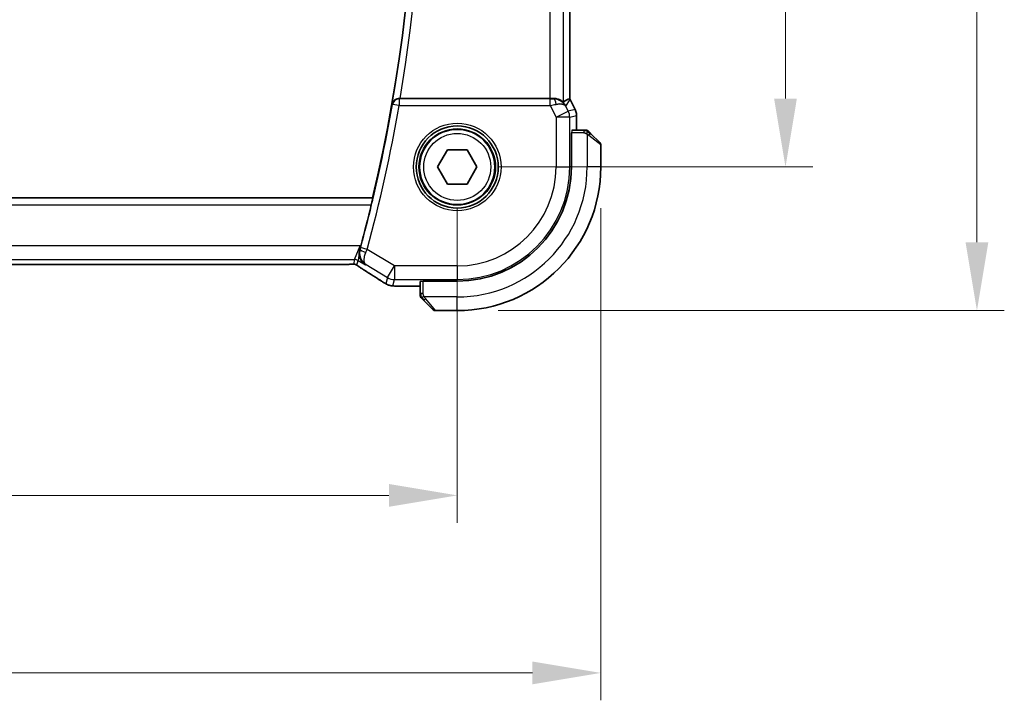
# Model space of a CAD drawing. Units: millimetres. Extents: x 29 to 3392, y 16 to 578.
# Drawn here: x 1193 to 1265, y 199 to 249 of the extents above; entities that cross this region are included whole.
import ezdxf

# ---------------------------------------------------------------- set-up
doc = ezdxf.new("R2010")
doc.units = ezdxf.units.MM
doc.header["$LTSCALE"] = 2
doc.layers.get('Defpoints').update_dxf_attribs({"lineweight": 25})
for name, color, linetype, lineweight in [('Dimension (ISO)', 7, 'Continuous', 18), ('Visible (ISO)', 7, 'Continuous', 35), ('Visible Narrow (ISO)', 7, 'Continuous', 25)]:
    doc.layers.add(name, color=color, linetype=linetype, lineweight=lineweight)
doc.styles.add('Note Text (TK)', font='MS PGothic.ttf')
doc.dimstyles.new('Default - Method 1b (TK)', dxfattribs={"dimscale": 2, "dimtxt": 2.5, "dimasz": 2.5, "dimexe": 1, "dimexo": 1.5, "dimgap": 1, "dimtad": 1, "dimtoh": 1, "dimrnd": 1e-08, "dimdsep": 46, "dimtxsty": 'Note Text (TK)', "dimcen": 0.09, "dimdle": 5, "dimclrd": 100, "dimclre": 100, "dimclrt": 7, "dimadec": 1, "dimazin": 1, "dimtfac": 1, "dimtmove": 0, "dimatfit": 3, "dimfxl": 1, "dimtolj": 1, "dimlwd": -1, "dimlwe": -1, "dimarcsym": 0})

# ---------------------------------------------------------------- blocks, each defined once
blk = doc.blocks.new('*D66')
at = {"layer": 'Defpoints', "color": 0}
for p in [(1129.558, 238.099), (1224.558, 238.099), (1129.558, 214.099)]:
    blk.add_point(p, dxfattribs=at)
at = {"layer": 'Dimension (ISO)', "color": 100}
for p, q in [((1129.558, 235.099), (1129.558, 212.099)), ((1224.558, 235.099), (1224.558, 212.099)), ((1219.558, 214.099), (1134.558, 214.099))]:
    blk.add_line(p, q, dxfattribs=at)
for points in [[(1134.558, 214.932), (1134.558, 213.266), (1129.558, 214.099)], [(1219.558, 214.932), (1219.558, 213.266), (1224.558, 214.099)]]:
    blk.add_solid(points, dxfattribs=at)
at = {"layer": 'Dimension (ISO)', "color": 7, "insert": (1173.805, 218.599), "char_height": 5, "attachment_point": 4, "style": 'Note Text (TK)'}
blk.add_mtext('\\A1;95', dxfattribs=at)
blk = doc.blocks.new('*D67')
at = {"layer": 'Defpoints', "color": 0}
for p in [(1119.058, 238.099), (1235.058, 238.099), (1119.058, 201.124)]:
    blk.add_point(p, dxfattribs=at)
at = {"layer": 'Dimension (ISO)', "color": 100}
for p, q in [((1119.058, 235.099), (1119.058, 199.124)), ((1235.058, 235.099), (1235.058, 199.124)), ((1230.058, 201.124), (1124.058, 201.124))]:
    blk.add_line(p, q, dxfattribs=at)
for points in [[(1124.058, 201.957), (1124.058, 200.291), (1119.058, 201.124)], [(1230.058, 201.957), (1230.058, 200.291), (1235.058, 201.124)]]:
    blk.add_solid(points, dxfattribs=at)
at = {"layer": 'Dimension (ISO)', "color": 7, "insert": (1172.185, 205.624), "char_height": 5, "attachment_point": 4, "style": 'Note Text (TK)'}
blk.add_mtext('\\A1;116', dxfattribs=at)
blk = doc.blocks.new('*D68')
at = {"layer": 'Defpoints', "color": 0}
for p in [(1224.558, 288.099), (1224.558, 238.099), (1248.558, 238.099)]:
    blk.add_point(p, dxfattribs=at)
at = {"layer": 'Dimension (ISO)', "color": 100}
for p, q in [((1227.558, 288.099), (1250.558, 288.099)), ((1248.558, 283.099), (1248.558, 243.099)), ((1227.558, 238.099), (1250.558, 238.099))]:
    blk.add_line(p, q, dxfattribs=at)
for points in [[(1247.724, 283.099), (1249.391, 283.099), (1248.558, 288.099)], [(1247.724, 243.099), (1249.391, 243.099), (1248.558, 238.099)]]:
    blk.add_solid(points, dxfattribs=at)
at = {"layer": 'Dimension (ISO)', "color": 7, "insert": (1244.058, 259.775), "char_height": 5, "attachment_point": 4, "rotation": 90, "style": 'Note Text (TK)'}
blk.add_mtext('\\A1;50', dxfattribs=at)
blk = doc.blocks.new('*D69')
at = {"layer": 'Defpoints', "color": 0}
for p in [(1224.558, 298.599), (1262.558, 298.599), (1224.558, 227.599)]:
    blk.add_point(p, dxfattribs=at)
at = {"layer": 'Dimension (ISO)', "color": 100}
for p, q in [((1227.558, 298.599), (1264.558, 298.599)), ((1262.558, 232.599), (1262.558, 293.599)), ((1227.558, 227.599), (1264.558, 227.599))]:
    blk.add_line(p, q, dxfattribs=at)
for points in [[(1261.724, 293.599), (1263.391, 293.599), (1262.558, 298.599)], [(1261.724, 232.599), (1263.391, 232.599), (1262.558, 227.599)]]:
    blk.add_solid(points, dxfattribs=at)
at = {"layer": 'Dimension (ISO)', "color": 7, "insert": (1258.058, 260.386), "char_height": 5, "attachment_point": 4, "rotation": 90, "style": 'Note Text (TK)'}
blk.add_mtext('\\A1;71', dxfattribs=at)

msp = doc.modelspace()

# ---------------------------------------------------------------- linework, layer by layer
at = {"layer": 'Visible (ISO)'}
for p, q in [((1232.7791, 243.0889), (1232.7791, 283.1091)), ((1231.318, 243.099), (1220.3729, 243.099)), ((1232.8044, 243.0416), (1232.8044, 243.0416)), ((1232.8044, 243.0416), (1233.1735, 242.3034)), ((1233.1735, 242.3034), (1233.1735, 242.3034)), ((1233.2791, 241.8562), (1233.2791, 241.8562)), ((1233.2791, 241.8562), (1233.2791, 240.799)), ((1232.9059, 240.599), (1232.9234, 240.599)), ((1232.9059, 238.099), (1232.9059, 240.599)), ((1233.8031, 240.799), (1232.9304, 240.799)), ((1234.3052, 240.5513), (1234.9989, 239.8575)), ((1223.1141, 238.099), (1223.8358, 239.349)), ((1223.8358, 239.349), (1225.2792, 239.349)), ((1225.2792, 239.349), (1226.0009, 238.099)), ((1235.0575, 238.099), (1235.0575, 239.7161)), ((1223.8358, 236.849), (1223.1141, 238.099)), ((1226.0009, 238.099), (1225.2792, 236.849)), ((1225.2792, 236.849), (1223.8358, 236.849)), ((1218.3627, 235.849), (1135.7882, 235.849)), ((1218.377, 235.8309), (1218.3627, 235.849)), ((1217.4701, 232.3385), (1217.4268, 232.0458)), ((1137.7345, 230.9822), (1216.3806, 230.9822)), ((1221.8575, 229.7261), (1221.8575, 228.8533)), ((1222.0575, 229.7331), (1222.0575, 229.7506)), ((1222.0575, 229.7506), (1224.5575, 229.7506)), ((1221.8575, 229.3774), (1220.9598, 229.3774)), ((1222.7989, 227.6575), (1222.1052, 228.3513)), ((1222.9404, 227.599), (1224.5575, 227.599))]:
    msp.add_line(p, q, dxfattribs=at)
for radius in [3, 2.75]:
    msp.add_circle((1224.5575, 238.099), radius, dxfattribs=at)
for centre, radius, start, end in [((1103.745, 263.099), 117.8125, 346.626395, 13.373605), ((1233.9747, 240.599), 0.2, 67.5, 90), ((1233.9747, 240.599), 0.2, 45, 67.421915), ((1234.8575, 239.7161), 0.2, 0, 45), ((1224.5575, 238.099), 8.3484, 270, 0), ((1224.5575, 238.099), 10.5, 270, 0), ((1103.745, 263.099), 117.8474, 344.859805, 346.371549), ((1222.0575, 228.6818), 0.2, 180, 202.5), ((1222.0575, 228.6818), 0.2, 202.5, 225), ((1222.9404, 227.799), 0.2, 225, 270)]:
    msp.add_arc(centre, radius, start, end, dxfattribs=at)
for centre, major_axis, ratio, start_param, end_param in [((1220.3756, 243.1163), (0.5064, 0.0001), 0.0342569, 4.568507, 4.7068928), ((1231.318, 243.1339), (-1, 0), 0.0349208, 1.5707963, 1.8620073), ((1231.6035, 242.0984), (-1.0029, 0.0582), 0.9795684, 4.4254714, 4.7785275), ((1231.6035, 242.0984), (0.9044, 0.4271), 0.4888463, 0.0458771, 1.152273), ((1230.5028, 240.3175), (2.5688, 2.7639), 0.1840374, 0.3220128, 0.6097372), ((1231.6035, 242.0984), (-1.0029, 0.0582), 0.9795684, 3.6721317, 3.8505807), ((1218.5999, 231.6719), (1.0321, -0.6944), 0.8882151, 3.4256971, 3.4588676), ((1218.196, 231.2317), (-0.4264, -0.6769), 0.5272512, 0.0000739, 0.0012433)]:
    msp.add_ellipse(centre, major_axis=major_axis, ratio=ratio, start_param=start_param, end_param=end_param, dxfattribs=at)
for points, knots in [([(1220.303, 243.0991), (1220.2688, 243.0993), (1220.2353, 243.096), (1220.1702, 243.0834), (1220.1388, 243.0742), (1220.0616, 243.0442), (1220.0066, 243.015), (1219.9128, 242.9321), (1219.8791, 242.89), (1219.8268, 242.8012), (1219.808, 242.7534), (1219.7972, 242.7042), (1219.797, 242.7034), (1219.7969, 242.7026)], [0, 0, 0, 0, 0.010360944, 0.010360944, 0.020934996, 0.020934996, 0.038163455, 0.038163455, 0.051827304, 0.051827304, 0.065759697, 0.065759697, 0.065991079, 0.065991079, 0.065991079, 0.065991079]), ([(1232.3174, 242.854), (1232.3142, 242.8522), (1232.2982, 242.8628), (1232.2392, 242.9036), (1232.195, 242.9336), (1232.0927, 242.9904), (1232.0254, 243.0224), (1231.8688, 243.0733), (1231.7794, 243.0917), (1231.6626, 243.0998), (1231.6342, 243.1007), (1231.6051, 243.1004)], [0.28060382, 0.28060382, 0.28060382, 0.28060382, 0.30737558, 0.30737558, 0.33547688, 0.33547688, 0.36448321, 0.36448321, 0.39348955, 0.39348955, 0.40230155, 0.40230155, 0.40230155, 0.40230155]), ([(1231.941, 243.0215), (1232.042, 242.9849), (1232.1363, 242.9329), (1232.2876, 242.8188), (1232.3494, 242.7581), (1232.401, 242.6932)], [0, 0, 0, 0, 0.033512735, 0.033512735, 0.062402911, 0.062402911, 0.062402911, 0.062402911]), ([(1233.1735, 242.3034), (1233.2211, 242.2083), (1233.2535, 242.1042), (1233.2756, 241.9517), (1233.2791, 241.9039), (1233.2791, 241.8562)], [0, 0, 0, 0, 0.031897611, 0.031897611, 0.046207239, 0.046207239, 0.046207239, 0.046207239]), ([(1233.9298, 240.799), (1233.924, 240.799), (1233.9177, 240.799), (1233.911, 240.799), (1233.9043, 240.799), (1233.8973, 240.799), (1233.89, 240.799), (1233.8829, 240.799), (1233.8755, 240.799), (1233.8681, 240.799), (1233.8607, 240.799), (1233.8534, 240.799), (1233.846, 240.799), (1233.8444, 240.799), (1233.8427, 240.799), (1233.8411, 240.799), (1233.8354, 240.799), (1233.8297, 240.799), (1233.824, 240.799), (1233.8169, 240.799), (1233.8099, 240.799), (1233.8031, 240.799)], [0.5, 0.5, 0.5, 0.5, 0.58502424, 0.58502424, 0.58502424, 0.66947181, 0.66947181, 0.66947181, 0.75324782, 0.75324782, 0.75324782, 0.83626522, 0.83626522, 0.83626522, 0.85443497, 0.85443497, 0.85443497, 0.91835525, 0.91835525, 0.91835525, 1, 1, 1, 1]), ([(1233.9747, 240.799), (1233.9747, 240.799), (1233.9747, 240.799), (1233.9744, 240.799), (1233.9742, 240.799), (1233.9738, 240.799), (1233.973, 240.799), (1233.9722, 240.799), (1233.971, 240.799), (1233.9694, 240.799), (1233.9679, 240.799), (1233.9659, 240.799), (1233.9634, 240.799), (1233.961, 240.799), (1233.9581, 240.799), (1233.9548, 240.799), (1233.9515, 240.799), (1233.9477, 240.799), (1233.9436, 240.799), (1233.9393, 240.799), (1233.9347, 240.799), (1233.9298, 240.799)], [0, 0, 0, 0, 0.07187067, 0.07187067, 0.07187067, 0.14250295, 0.14250295, 0.14250295, 0.21256871, 0.21256871, 0.21256871, 0.28268769, 0.28268769, 0.28268769, 0.35348445, 0.35348445, 0.35348445, 0.42564648, 0.42564648, 0.42564648, 0.5, 0.5, 0.5, 0.5]), ([(1234.1697, 240.6868), (1234.164, 240.6924), (1234.1587, 240.6978), (1234.1536, 240.7029), (1234.1487, 240.7078), (1234.1441, 240.7124), (1234.14, 240.7165), (1234.1359, 240.7206), (1234.1323, 240.7242), (1234.1293, 240.7271), (1234.1263, 240.7301), (1234.1239, 240.7325), (1234.1221, 240.7344), (1234.1204, 240.7361), (1234.1192, 240.7373), (1234.1183, 240.7382), (1234.1173, 240.7392), (1234.1166, 240.7399), (1234.1163, 240.7401), (1234.1161, 240.7404), (1234.1161, 240.7404), (1234.1161, 240.7404)], [0.5, 0.5, 0.5, 0.5, 0.57172447, 0.57172447, 0.57172447, 0.6426242, 0.6426242, 0.6426242, 0.71336021, 0.71336021, 0.71336021, 0.78457822, 0.78457822, 0.78457822, 0.85049403, 0.85049403, 0.85049403, 0.92879556, 0.92879556, 0.92879556, 1, 1, 1, 1]), ([(1234.3052, 240.5513), (1234.2996, 240.5569), (1234.2939, 240.5626), (1234.288, 240.5685), (1234.282, 240.5745), (1234.2758, 240.5807), (1234.2692, 240.5873), (1234.2627, 240.5938), (1234.2558, 240.6007), (1234.2488, 240.6077), (1234.2418, 240.6147), (1234.2347, 240.6218), (1234.2277, 240.6288), (1234.2206, 240.6359), (1234.2136, 240.6429), (1234.2069, 240.6496), (1234.2002, 240.6563), (1234.1937, 240.6628), (1234.1875, 240.669), (1234.1813, 240.6752), (1234.1753, 240.6812), (1234.1697, 240.6868)], [0, 0, 0, 0, 0.071275, 0.071275, 0.071275, 0.14246065, 0.14246065, 0.14246065, 0.21364074, 0.21364074, 0.21364074, 0.28489899, 0.28489899, 0.28489899, 0.35632005, 0.35632005, 0.35632005, 0.42799051, 0.42799051, 0.42799051, 0.5, 0.5, 0.5, 0.5]), ([(1218.377, 235.8309), (1218.3786, 235.8288), (1218.3777, 235.8156), (1218.37, 235.7653), (1218.3627, 235.7263), (1218.3444, 235.6367), (1218.3321, 235.5798), (1218.3045, 235.4575), (1218.2891, 235.3923), (1218.2743, 235.3312)], [0.001335985, 0.001335985, 0.001335985, 0.001335985, 0.01891268, 0.01891268, 0.03782536, 0.03782536, 0.05704853, 0.05704853, 0.075848941, 0.075848941, 0.075848941, 0.075848941]), ([(1217.8481, 230.9462), (1217.8472, 230.9467), (1217.8463, 230.9473), (1217.7106, 231.0364), (1217.5973, 231.1612), (1217.4777, 231.3838), (1217.4451, 231.4682), (1217.4032, 231.6511), (1217.3934, 231.7499), (1217.3988, 231.8531)], [-0.1341179, -0.1341179, -0.1341179, -0.1341179, -0.13368234, -0.13368234, -0.06824403, -0.06824403, -0.03397994, -0.03397994, -0.0000163, -0.0000163, -0.0000163, -0.0000163]), ([(1217.4268, 232.0456), (1217.4235, 232.032), (1217.4205, 232.0184), (1217.4178, 232.0048), (1217.4162, 231.9971), (1217.4148, 231.9894), (1217.4134, 231.9817), (1217.4123, 231.9752), (1217.4112, 231.9687), (1217.4102, 231.9623), (1217.409, 231.9546), (1217.4079, 231.9469), (1217.4068, 231.9393), (1217.4049, 231.9252), (1217.4033, 231.9111), (1217.402, 231.8972), (1217.4006, 231.8824), (1217.3996, 231.8677), (1217.3988, 231.8532)], [0, 0, 0, 0, 0.004343858, 0.004343858, 0.004343858, 0.006816013, 0.006816013, 0.006816013, 0.008890071, 0.008890071, 0.008890071, 0.011360335, 0.011360335, 0.011360335, 0.015904974, 0.015904974, 0.015904974, 0.020704429, 0.020704429, 0.020704429, 0.020704429]), ([(1216.8153, 230.9872), (1216.7706, 230.9857), (1216.7182, 230.9845), (1216.6103, 230.9829), (1216.5537, 230.9825), (1216.4584, 230.9822), (1216.4195, 230.9822), (1216.3806, 230.9822)], [0.000007286, 0.000007286, 0.000007286, 0.000007286, 0.018114795, 0.018114795, 0.035088852, 0.035088852, 0.046758065, 0.046758065, 0.046758065, 0.046758065]), ([(1217.0934, 230.9807), (1217.0886, 230.982), (1217.0837, 230.9832), (1217.0743, 230.9853), (1217.0697, 230.9863), (1217.0589, 230.9883), (1217.0528, 230.9893), (1217.0396, 230.9911), (1217.0327, 230.9918), (1217.0215, 230.9926), (1217.0165, 230.9928), (1216.9983, 230.9933), (1216.9813, 230.9935), (1216.9411, 230.9926), (1216.9173, 230.9913), (1216.8698, 230.9892), (1216.8438, 230.9881), (1216.8153, 230.9872)], [0, 0, 0, 0, 0.001497274, 0.001497274, 0.003010553, 0.003010553, 0.005236008, 0.005236008, 0.008341496, 0.008341496, 0.011636528, 0.011636528, 0.019309882, 0.019309882, 0.02895667, 0.02895667, 0.040382957, 0.040382957, 0.040382957, 0.040382957]), ([(1217.3519, 230.8253), (1217.3067, 230.8559), (1217.2639, 230.8863), (1217.201, 230.9286), (1217.1815, 230.9409), (1217.159, 230.9541), (1217.1527, 230.9576), (1217.136, 230.9653), (1217.1296, 230.9681), (1217.1184, 230.9724), (1217.1143, 230.9739), (1217.105, 230.9772), (1217.0995, 230.9789), (1217.0934, 230.9807)], [0, 0, 0, 0, 0.029222632, 0.029222632, 0.043920234, 0.043920234, 0.051126483, 0.051126483, 0.054920308, 0.054920308, 0.056896685, 0.056896685, 0.058966408, 0.058966408, 0.058966408, 0.058966408]), ([(1217.7696, 230.5548), (1217.6875, 230.6065), (1217.6049, 230.6589), (1217.4639, 230.7502), (1217.4049, 230.7894), (1217.3519, 230.8253)], [0, 0, 0, 0, 0.034411934, 0.034411934, 0.069030047, 0.069030047, 0.069030047, 0.069030047]), ([(1219.2365, 229.6205), (1219.211, 229.6353), (1219.1841, 229.6513), (1219.1334, 229.6819), (1219.1089, 229.6969), (1219.0671, 229.7231), (1219.049, 229.7346), (1219.0183, 229.7545), (1219.0053, 229.7631), (1218.993, 229.7711)], [0.000001612, 0.000001612, 0.000001612, 0.000001612, 0.009171937, 0.009171937, 0.017812627, 0.017812627, 0.025464055, 0.025464055, 0.032341361, 0.032341361, 0.032341361, 0.032341361]), ([(1219.587, 229.4563), (1219.5545, 229.4658), (1219.5187, 229.4778), (1219.4716, 229.4968), (1219.4621, 229.5008), (1219.437, 229.5118), (1219.4211, 229.5192), (1219.3939, 229.5326), (1219.3818, 229.5389), (1219.355, 229.5533), (1219.341, 229.561), (1219.3094, 229.5786), (1219.2922, 229.5883), (1219.262, 229.6056), (1219.2493, 229.6129), (1219.2365, 229.6205)], [0, 0, 0, 0, 0.013144467, 0.013144467, 0.01638351, 0.01638351, 0.021487775, 0.021487775, 0.025664004, 0.025664004, 0.031509511, 0.031509511, 0.03821434, 0.03821434, 0.042844193, 0.042844193, 0.042844193, 0.042844193]), ([(1220.0909, 229.3907), (1219.9987, 229.3949), (1219.9228, 229.3999), (1219.8241, 229.4087), (1219.7948, 229.4116), (1219.7521, 229.4177), (1219.7388, 229.42), (1219.6901, 229.429), (1219.6377, 229.4406), (1219.587, 229.4563)], [0, 0, 0, 0, 0.042651176, 0.042651176, 0.060848886, 0.060848886, 0.069996457, 0.069996457, 0.093019937, 0.093019937, 0.093019937, 0.093019937]), ([(1220.9598, 229.3774), (1220.8141, 229.3774), (1220.6639, 229.3776), (1220.4536, 229.3801), (1220.3845, 229.3814), (1220.2347, 229.385), (1220.157, 229.3877), (1220.0909, 229.3907)], [0, 0, 0, 0, 0.043715397, 0.043715397, 0.066286772, 0.066286772, 0.097123478, 0.097123478, 0.097123478, 0.097123478]), ([(1221.8575, 228.8533), (1221.8575, 228.8453), (1221.8575, 228.8371), (1221.8575, 228.8284), (1221.8575, 228.8199), (1221.8575, 228.811), (1221.8575, 228.802), (1221.8575, 228.7929), (1221.8575, 228.7838), (1221.8575, 228.775), (1221.8575, 228.766), (1221.8575, 228.7575), (1221.8575, 228.7495), (1221.8575, 228.7413), (1221.8575, 228.7338), (1221.8575, 228.727)], [0, 0, 0, 0, 0.10026775, 0.10026775, 0.10026775, 0.19847065, 0.19847065, 0.19847065, 0.29651622, 0.29651622, 0.29651622, 0.39628078, 0.39628078, 0.39628078, 0.5, 0.5, 0.5, 0.5]), ([(1221.8575, 228.727), (1221.8575, 228.7155), (1221.8575, 228.7057), (1221.8575, 228.6984), (1221.8575, 228.6913), (1221.8575, 228.6867), (1221.8575, 228.6843), (1221.8575, 228.684), (1221.8575, 228.6838), (1221.8575, 228.6836), (1221.8575, 228.6819), (1221.8575, 228.6819), (1221.8575, 228.6818)], [0.5, 0.5, 0.5, 0.5, 0.6699894, 0.6699894, 0.6699894, 0.83656608, 0.83656608, 0.83656608, 0.85622576, 0.85622576, 0.85622576, 1, 1, 1, 1]), ([(1221.9161, 228.5404), (1221.9161, 228.5403), (1221.9162, 228.5403), (1221.9191, 228.5374), (1221.9219, 228.5346), (1221.9275, 228.529), (1221.9358, 228.5207), (1221.9447, 228.5118), (1221.9566, 228.4998), (1221.9692, 228.4873)], [0, 0, 0, 0, 0.16464555, 0.16464555, 0.16464555, 0.3268563, 0.3268563, 0.3268563, 0.5, 0.5, 0.5, 0.5]), ([(1221.9692, 228.4873), (1221.9771, 228.4793), (1221.9858, 228.4707), (1221.9951, 228.4613), (1222.0042, 228.4523), (1222.0139, 228.4426), (1222.0241, 228.4324), (1222.0336, 228.4229), (1222.0432, 228.4133), (1222.0526, 228.4039), (1222.0621, 228.3944), (1222.0713, 228.3852), (1222.0801, 228.3764), (1222.0889, 228.3676), (1222.0973, 228.3591), (1222.1052, 228.3513)], [0.5, 0.5, 0.5, 0.5, 0.60524772, 0.60524772, 0.60524772, 0.707891, 0.707891, 0.707891, 0.80414857, 0.80414857, 0.80414857, 0.90207429, 0.90207429, 0.90207429, 1, 1, 1, 1])]:
    msp.add_open_spline(points, degree=3, knots=knots, dxfattribs=at)
for points in [[(1232.7786, 243.0888), (1232.7786, 243.0888), (1232.7786, 243.0888), (1232.7786, 243.0888)], [(1232.7791, 243.0889), (1232.788, 243.0734), (1232.7964, 243.0576), (1232.8044, 243.0416)], [(1217.4362, 232.0815), (1217.4586, 232.1608), (1217.4809, 232.2417), (1217.5019, 232.3194)], [(1218.9936, 229.7708), (1218.645, 229.9991), (1218.2258, 230.2675), (1217.7701, 230.5545)], [(1220.0909, 229.3907), (1220.1017, 229.3902), (1220.1129, 229.3902), (1220.1243, 229.3908)]]:
    msp.add_open_spline(points, degree=3, dxfattribs=at)
at = {"layer": 'Visible Narrow (ISO)'}
for p, q in [((1231.318, 283.099), (1231.318, 243.099)), ((1232.3174, 242.854), (1232.3174, 283.3439)), ((1232.7786, 283.1091), (1232.7786, 243.0888)), ((1219.7969, 242.7026), (1219.8262, 242.6678)), ((1220.3183, 242.5812), (1219.8262, 242.6678)), ((1220.3183, 243.0809), (1220.303, 243.0991)), ((1220.3183, 243.0809), (1220.3183, 242.5812)), ((1231.362, 243.0809), (1220.3183, 243.0809)), ((1231.362, 242.5812), (1231.362, 243.0809)), ((1231.6051, 243.1004), (1231.594, 243.0825)), ((1232.4973, 242.5453), (1232.804, 243.0414)), ((1232.804, 243.0414), (1232.8044, 243.0416)), ((1232.804, 243.0414), (1233.1731, 242.3032)), ((1220.3183, 242.5812), (1231.362, 242.5812)), ((1231.362, 242.5812), (1231.7831, 241.7391)), ((1231.7831, 241.7391), (1232.677, 242.186)), ((1232.677, 242.186), (1232.4973, 242.5453)), ((1233.1731, 242.3032), (1232.677, 242.186)), ((1233.1731, 242.3032), (1233.1735, 242.3034)), ((1231.7831, 241.7391), (1231.7831, 238.099)), ((1232.7825, 241.7391), (1231.7831, 241.7391)), ((1232.7825, 241.7391), (1233.2786, 241.8562)), ((1232.7825, 238.099), (1232.7825, 241.7391)), ((1233.2786, 241.8562), (1233.2791, 241.8562)), ((1233.2786, 241.8562), (1233.2786, 240.799)), ((1233.8031, 240.599), (1232.9234, 240.599)), ((1233.8031, 240.799), (1233.8031, 240.7404)), ((1233.8031, 240.7404), (1233.8031, 240.599)), ((1234.0575, 240.5049), (1234.0575, 238.099)), ((1235.0575, 239.7161), (1234.1904, 240.4098)), ((1231.7831, 238.099), (1232.7825, 238.099)), ((1232.9059, 238.099), (1232.7825, 238.099)), ((1235.0575, 238.099), (1234.0575, 238.099)), ((1218.377, 235.8309), (1135.7739, 235.8309)), ((1135.8766, 235.3312), (1218.2743, 235.3312)), ((1217.4701, 232.3385), (1136.6449, 232.3385)), ((1217.0549, 231.3391), (1217.4701, 232.3385)), ((1217.3984, 231.853), (1217.312, 231.2679)), ((1217.4578, 232.09), (1217.4362, 232.0815)), ((1217.5019, 232.3194), (1217.4701, 232.3385)), ((1217.9728, 232.0776), (1217.4906, 232.2085)), ((1219.9798, 230.8734), (1217.9728, 232.0776)), ((1137.0602, 231.3391), (1217.0549, 231.3391)), ((1217.0549, 231.3391), (1216.9613, 231.0014)), ((1217.2184, 230.9302), (1217.312, 231.2679)), ((1217.312, 231.2679), (1217.8481, 230.9462)), ((1216.3806, 230.9826), (1137.7345, 230.9826)), ((1216.3806, 230.9826), (1216.3806, 230.9822)), ((1217.8481, 230.9462), (1217.8888, 230.9625)), ((1217.8888, 230.9625), (1219.4656, 230.0164)), ((1219.4656, 230.0164), (1219.9798, 230.8734)), ((1219.9798, 230.8734), (1219.9798, 229.874)), ((1224.5575, 230.8734), (1219.9798, 230.8734)), ((1224.5575, 230.8734), (1224.5575, 229.874)), ((1219.4656, 230.0164), (1219.3412, 229.5674)), ((1219.8554, 229.425), (1219.9798, 229.874)), ((1219.9798, 229.874), (1224.5575, 229.874)), ((1222.0575, 228.8533), (1222.0575, 229.7331)), ((1224.5575, 229.7506), (1224.5575, 229.874)), ((1220.9598, 229.3774), (1220.9598, 229.3779)), ((1221.8575, 229.3779), (1220.9598, 229.3779)), ((1221.9161, 228.8533), (1221.8575, 228.8533)), ((1222.0575, 228.8533), (1221.9161, 228.8533)), ((1224.5575, 228.599), (1222.1516, 228.599)), ((1222.2467, 228.4661), (1222.9404, 227.599)), ((1224.5575, 227.599), (1224.5575, 228.599))]:
    msp.add_line(p, q, dxfattribs=at)
for radius in [3.2, 2.8, 2.45]:
    msp.add_circle((1224.5575, 238.099), radius, dxfattribs=at)
for centre, radius, start, end in [((1103.745, 263.099), 117.8306, 350.031952, 9.968048), ((1103.745, 263.099), 118.3303, 350.269244, 9.730756), ((1103.745, 263.099), 117.8655, 344.80635, 350.01776), ((1103.745, 263.099), 118.3652, 344.80635, 350.01776), ((1224.5575, 238.099), 7.2256, 270, 0), ((1224.5575, 238.099), 8.225, 270, 0), ((1224.5575, 238.099), 9.5, 270, 0)]:
    msp.add_arc(centre, radius, start, end, dxfattribs=at)
for centre, major_axis, ratio, start_param, end_param in [((1220.3183, 242.5812), (-0.383, -0.3215), 0.9989623, 4.0146135, 5.4101645), ((1231.3533, 243.0984), (0.5591, -0.0003), 0.0312265, 4.72802, 5.1575139), ((1231.3533, 242.5987), (1.0063, 0.2235), 0.0183726, 4.7169837, 5.1464777), ((1231.594, 242.5828), (-0.0072, 0.4999), 0.3813813, 4.8942288, 6.2454234), ((1231.9099, 242.5942), (0.8507, -0.5257), 0.9994952, 1.0175984, 1.0714005), ((1231.7831, 241.7391), (-0.2298, 0.9732), 0.9993569, 4.480709, 4.944069), ((1232.279, 241.8562), (0.2298, -0.9732), 0.9996142, 1.3391163, 1.8024763), ((1232.9304, 240.599), (0, 0.2), 0.0349208, 0, 1.5707963), ((1234.1638, 240.4098), (-0.1414, -0.1414), 0.0943696, 1.6648873, 2.40324), ((1234.1638, 240.4098), (0.1414, 0.1414), 0.0943696, 5.5448326, 6.2831853), ((1217.9399, 231.9586), (-0.4813, 0.1355), 0.2299963, 0.0358686, 1.5082279), ((1217.4704, 232.2139), (-0.1396, -0.5139), 0.0392856, 1.3379709, 1.5709204), ((1217.9538, 232.0856), (0.397, 0.9386), 0.0202316, 4.4744254, 4.7123474), ((1217.0549, 230.8394), (0.4819, -0.1335), 0.9993441, 1.3007553, 1.8408373), ((1216.9613, 230.5017), (0.4819, -0.1335), 0.9993441, 1.5707963, 1.8408373), ((1216.9613, 230.5017), (0.4819, -0.1335), 0.9993441, 1.3007553, 1.5707963), ((1218.196, 231.2317), (-0.4264, -0.6769), 0.5272512, 0.0012433, 0.0410838), ((1214.3547, 232.4136), (5.7991, -3.4837), 0.0299346, 0.6541673, 0.9560262), ((1219.4314, 230.4403), (-0.4384, -0.6692), 0.749586, 0.0012074, 0.0527501), ((1219.9798, 230.8734), (0.9637, -0.2669), 0.9993441, 4.442348, 4.98243), ((1222.0575, 229.7261), (0.2, 0), 0.0349208, 1.5707963, 3.1415927), ((1219.8554, 230.4244), (0.9637, -0.2669), 0.9993441, 4.442348, 4.712389), ((1219.8554, 230.4244), (0.9637, -0.2669), 0.9993441, 4.712389, 4.98243), ((1222.2467, 228.4927), (-0.1414, -0.1414), 0.0943696, 0, 0.7383527), ((1222.2467, 228.4927), (-0.1414, -0.1414), 0.0943696, 0.7383527, 1.4767054)]:
    msp.add_ellipse(centre, major_axis=major_axis, ratio=ratio, start_param=start_param, end_param=end_param, dxfattribs=at)
for points in [[(1234.0588, 240.7245), (1234.051, 240.7251), (1234.0346, 240.7263), (1234.0053, 240.7281), (1233.9688, 240.7305), (1233.9207, 240.7335), (1233.8617, 240.7376), (1233.8234, 240.7404), (1233.8031, 240.7404)], [(1234.0588, 240.7245), (1234.0445, 240.7384), (1234.019, 240.7619), (1233.9725, 240.7912), (1233.9431, 240.799), (1233.9298, 240.799)], [(1234.0588, 240.7245), (1234.0575, 240.7119), (1234.0533, 240.6839), (1234.0391, 240.6122), (1234.0195, 240.5563), (1234.0095, 240.5316)], [(1234.0588, 240.7245), (1234.0593, 240.7299), (1234.06, 240.74), (1234.0599, 240.7532), (1234.0586, 240.7648), (1234.0563, 240.7745), (1234.0535, 240.7812), (1234.0513, 240.784), (1234.0512, 240.7839), (1234.0512, 240.7837)], [(1234.0588, 240.7245), (1234.0742, 240.7233), (1234.1012, 240.7206), (1234.1389, 240.7096), (1234.1607, 240.6958), (1234.1697, 240.6868)], [(1234.0588, 240.7245), (1234.0649, 240.7186), (1234.0775, 240.706), (1234.099, 240.6841), (1234.1242, 240.657), (1234.1558, 240.6239), (1234.1951, 240.5841), (1234.2378, 240.5425), (1234.2638, 240.5183), (1234.2774, 240.5054)], [(1216.8153, 230.9872), (1216.8113, 230.9871), (1216.8072, 230.9872), (1216.8031, 230.9875)], [(1217.0934, 230.9807), (1217.0938, 230.9806), (1217.0942, 230.9816), (1217.0947, 230.9833)], [(1217.3519, 230.8253), (1217.3598, 230.82), (1217.368, 230.8149), (1217.3766, 230.8102)], [(1219.587, 229.4563), (1219.5872, 229.4563), (1219.5878, 229.4583), (1219.5886, 229.4613)], [(1221.9318, 228.598), (1221.9179, 228.6123), (1221.8945, 228.6378), (1221.8653, 228.6843), (1221.8575, 228.7137), (1221.8575, 228.727)], [(1221.9318, 228.598), (1221.9191, 228.5969), (1221.8981, 228.596), (1221.874, 228.6023), (1221.8733, 228.6041), (1221.8727, 228.6053)], [(1221.9318, 228.598), (1221.9311, 228.6073), (1221.9298, 228.6271), (1221.9274, 228.664), (1221.9244, 228.7139), (1221.9199, 228.783), (1221.9161, 228.8291), (1221.9161, 228.8533)], [(1221.9318, 228.598), (1221.9444, 228.5991), (1221.9727, 228.603), (1222.0443, 228.6174), (1222.1001, 228.6369), (1222.1249, 228.647)], [(1221.9318, 228.598), (1221.9401, 228.5894), (1221.9581, 228.5713), (1221.9928, 228.5386), (1222.0389, 228.4949), (1222.098, 228.4357), (1222.133, 228.3982), (1222.151, 228.3791)], [(1221.9318, 228.598), (1221.933, 228.5826), (1221.9356, 228.5556), (1221.9465, 228.518), (1221.9603, 228.4962), (1221.9692, 228.4873)]]:
    msp.add_open_spline(points, degree=3, dxfattribs=at)
for points, knots in [([(1233.8031, 240.599), (1233.81, 240.599), (1233.8229, 240.5979), (1233.8393, 240.5947), (1233.8499, 240.5927), (1233.862, 240.59), (1233.8749, 240.5867), (1233.8861, 240.5838), (1233.8979, 240.5805), (1233.9099, 240.5765), (1233.9212, 240.5727), (1233.9327, 240.5683), (1233.9439, 240.5635), (1233.9553, 240.5587), (1233.9664, 240.5534), (1233.977, 240.5481), (1233.9885, 240.5424), (1233.9995, 240.5368), (1234.0095, 240.5316)], [0, 0, 0, 0, 0.19035453, 0.19035453, 0.19035453, 0.31386322, 0.31386322, 0.31386322, 0.42140608, 0.42140608, 0.42140608, 0.52396797, 0.52396797, 0.52396797, 0.62813475, 0.62813475, 0.62813475, 0.74172688, 0.74172688, 0.74172688, 0.74172688]), ([(1234.0095, 240.5316), (1234.0198, 240.5262), (1234.0292, 240.5212), (1234.037, 240.5169), (1234.0462, 240.5118), (1234.0533, 240.5076), (1234.0575, 240.5049)], [0.74172688, 0.74172688, 0.74172688, 0.74172688, 0.86054632, 0.86054632, 0.86054632, 1, 1, 1, 1]), ([(1234.0575, 240.5049), (1234.0588, 240.5041), (1234.061, 240.5028), (1234.0639, 240.5009), (1234.07, 240.497), (1234.0791, 240.4908), (1234.0898, 240.4835), (1234.0977, 240.478), (1234.1066, 240.472), (1234.1155, 240.4657), (1234.124, 240.4598), (1234.1326, 240.4535), (1234.1408, 240.4475), (1234.1498, 240.4408), (1234.1583, 240.4344), (1234.1657, 240.4288), (1234.1779, 240.4196), (1234.1871, 240.4124), (1234.1904, 240.4098)], [0.00000014, 0.00000014, 0.00000014, 0.00000014, 0.09424462, 0.09424462, 0.09424462, 0.29608497, 0.29608497, 0.29608497, 0.44613462, 0.44613462, 0.44613462, 0.58843853, 0.58843853, 0.58843853, 0.74422937, 0.74422937, 0.74422937, 1, 1, 1, 1]), ([(1217.4578, 232.09), (1217.4026, 231.8903), (1217.4195, 231.5956), (1217.5908, 231.2143), (1217.7564, 231.0465), (1217.8856, 230.9645), (1217.8872, 230.9635), (1217.8888, 230.9625)], [-0.08011744, -0.08011744, -0.08011744, -0.08011744, -0.048070464, -0.032046976, 0, 0, 0.000399157, 0.000399157, 0.000399157, 0.000399157]), ([(1217.8888, 230.9625), (1217.888, 230.963), (1217.8873, 230.9636), (1217.8259, 231.008), (1217.7614, 231.1196), (1217.7422, 231.4166), (1217.7989, 231.6705), (1217.8787, 231.8566)], [-0.000399157, -0.000399157, -0.000399157, -0.000399157, 0, 0, 0.032046976, 0.048070464, 0.08011744, 0.08011744, 0.08011744, 0.08011744]), ([(1216.8031, 230.9875), (1216.7863, 230.987), (1216.7682, 230.9865), (1216.7488, 230.986), (1216.7413, 230.9858), (1216.7336, 230.9856), (1216.7258, 230.9855), (1216.6981, 230.9849), (1216.6687, 230.9844), (1216.6391, 230.984), (1216.6095, 230.9836), (1216.5798, 230.9833), (1216.5501, 230.9831), (1216.5204, 230.9829), (1216.4906, 230.9828), (1216.4622, 230.9827), (1216.4338, 230.9826), (1216.4068, 230.9826), (1216.3806, 230.9826)], [0.5, 0.5, 0.5, 0.5, 0.57278907, 0.57278907, 0.57278907, 0.60104672, 0.60104672, 0.60104672, 0.70082692, 0.70082692, 0.70082692, 0.80056262, 0.80056262, 0.80056262, 0.90027869, 0.90027869, 0.90027869, 1, 1, 1, 1]), ([(1216.9613, 231.0014), (1216.9611, 231.0005), (1216.9607, 230.9996), (1216.9584, 230.9986), (1216.9561, 230.9976), (1216.9519, 230.9966), (1216.9451, 230.9957), (1216.9382, 230.9947), (1216.9286, 230.9937), (1216.9158, 230.9927), (1216.9029, 230.9918), (1216.8868, 230.9909), (1216.868, 230.99), (1216.8488, 230.9891), (1216.8267, 230.9882), (1216.8031, 230.9875)], [0, 0, 0, 0, 0.09956498, 0.09956498, 0.09956498, 0.19838025, 0.19838025, 0.19838025, 0.29739333, 0.29739333, 0.29739333, 0.39757117, 0.39757117, 0.39757117, 0.5, 0.5, 0.5, 0.5]), ([(1217.3766, 230.8102), (1217.3513, 230.8273), (1217.3291, 230.8424), (1217.3098, 230.8559), (1217.2908, 230.8692), (1217.2746, 230.8809), (1217.2615, 230.8906), (1217.2483, 230.9004), (1217.2383, 230.9082), (1217.2317, 230.9138), (1217.2295, 230.9157), (1217.2277, 230.9173), (1217.2262, 230.9187), (1217.2231, 230.9217), (1217.2212, 230.9239), (1217.22, 230.9255), (1217.2183, 230.928), (1217.2182, 230.9293), (1217.2184, 230.9302)], [0.5, 0.5, 0.5, 0.5, 0.60064191, 0.60064191, 0.60064191, 0.69981713, 0.69981713, 0.69981713, 0.79973515, 0.79973515, 0.79973515, 0.83278211, 0.83278211, 0.83278211, 0.90060184, 0.90060184, 0.90060184, 1, 1, 1, 1]), ([(1217.7846, 230.5461), (1217.7654, 230.5582), (1217.745, 230.5711), (1217.7199, 230.587), (1217.6947, 230.603), (1217.6647, 230.622), (1217.6349, 230.6411), (1217.6051, 230.6601), (1217.5754, 230.6792), (1217.5463, 230.698), (1217.5179, 230.7164), (1217.4901, 230.7347), (1217.4619, 230.7533), (1217.4317, 230.7732), (1217.403, 230.7924), (1217.3766, 230.8102)], [0, 0, 0, 0, 0.09971266, 0.09971266, 0.09971266, 0.19952218, 0.19952218, 0.19952218, 0.29913595, 0.29913595, 0.29913595, 0.39615943, 0.39615943, 0.39615943, 0.5, 0.5, 0.5, 0.5]), ([(1219.2288, 229.6258), (1219.2209, 229.6304), (1219.2127, 229.6352), (1219.2041, 229.6403), (1219.1965, 229.6448), (1219.1889, 229.6493), (1219.1813, 229.6539), (1219.1653, 229.6634), (1219.1495, 229.673), (1219.1343, 229.6822), (1219.1191, 229.6915), (1219.1046, 229.7005), (1219.0912, 229.7089), (1219.0778, 229.7173), (1219.0655, 229.7252), (1219.0539, 229.7327), (1219.0422, 229.7402), (1219.0312, 229.7474), (1219.02, 229.7547)], [0.5, 0.5, 0.5, 0.5, 0.55381342, 0.55381342, 0.55381342, 0.60111033, 0.60111033, 0.60111033, 0.7008455, 0.7008455, 0.7008455, 0.80056247, 0.80056247, 0.80056247, 0.90027579, 0.90027579, 0.90027579, 1, 1, 1, 1]), ([(1219.3412, 229.5674), (1219.341, 229.5667), (1219.3408, 229.566), (1219.339, 229.5663), (1219.3373, 229.5666), (1219.334, 229.5678), (1219.3286, 229.5704), (1219.3231, 229.573), (1219.3154, 229.577), (1219.3059, 229.5821), (1219.296, 229.5875), (1219.2843, 229.594), (1219.2717, 229.6011), (1219.267, 229.6038), (1219.2621, 229.6066), (1219.2572, 229.6094), (1219.2483, 229.6145), (1219.2389, 229.6199), (1219.2288, 229.6258)], [0, 0, 0, 0, 0.09818867, 0.09818867, 0.09818867, 0.19440589, 0.19440589, 0.19440589, 0.29160224, 0.29160224, 0.29160224, 0.3930575, 0.3930575, 0.3930575, 0.43108719, 0.43108719, 0.43108719, 0.5, 0.5, 0.5, 0.5]), ([(1220.1243, 229.3908), (1220.0812, 229.3928), (1220.0424, 229.3949), (1220.0091, 229.3972), (1219.976, 229.3995), (1219.9483, 229.4019), (1219.9264, 229.4043), (1219.9045, 229.4067), (1219.8883, 229.4091), (1219.8772, 229.4115), (1219.8672, 229.4137), (1219.8613, 229.4158), (1219.8582, 229.4178), (1219.8578, 229.4181), (1219.8575, 229.4183), (1219.8572, 229.4185), (1219.8543, 229.4208), (1219.8548, 229.423), (1219.8554, 229.425)], [0.5, 0.5, 0.5, 0.5, 0.60043488, 0.60043488, 0.60043488, 0.70029903, 0.70029903, 0.70029903, 0.80000418, 0.80000418, 0.80000418, 0.88920153, 0.88920153, 0.88920153, 0.89995027, 0.89995027, 0.89995027, 1, 1, 1, 1]), ([(1220.9598, 229.3779), (1220.9012, 229.3779), (1220.8422, 229.3779), (1220.7826, 229.3781), (1220.723, 229.3782), (1220.6629, 229.3785), (1220.6036, 229.3791), (1220.5444, 229.3797), (1220.486, 229.3805), (1220.4294, 229.3815), (1220.3728, 229.3826), (1220.3179, 229.3839), (1220.2666, 229.3855), (1220.2456, 229.3861), (1220.2252, 229.3868), (1220.2054, 229.3875), (1220.1768, 229.3885), (1220.1497, 229.3896), (1220.1243, 229.3908)], [0, 0, 0, 0, 0.09994961, 0.09994961, 0.09994961, 0.19989993, 0.19989993, 0.19989993, 0.29985178, 0.29985178, 0.29985178, 0.39980599, 0.39980599, 0.39980599, 0.4407116, 0.4407116, 0.4407116, 0.5, 0.5, 0.5, 0.5]), ([(1222.1249, 228.647), (1222.1187, 228.6589), (1222.1119, 228.6721), (1222.1051, 228.6861), (1222.0989, 228.6989), (1222.0927, 228.7123), (1222.0874, 228.726), (1222.082, 228.7399), (1222.0774, 228.754), (1222.0736, 228.7675), (1222.0693, 228.7828), (1222.0659, 228.7973), (1222.0632, 228.81), (1222.059, 228.8298), (1222.0575, 228.8455), (1222.0575, 228.8533)], [0.25827312, 0.25827312, 0.25827312, 0.25827312, 0.39314391, 0.39314391, 0.39314391, 0.51690147, 0.51690147, 0.51690147, 0.64201572, 0.64201572, 0.64201572, 0.78266988, 0.78266988, 0.78266988, 1, 1, 1, 1]), ([(1222.1516, 228.599), (1222.1501, 228.6013), (1222.1481, 228.6046), (1222.1457, 228.6086), (1222.1403, 228.6178), (1222.1331, 228.6313), (1222.1249, 228.647)], [0.00000016, 0.00000016, 0.00000016, 0.00000016, 0.07789573, 0.07789573, 0.07789573, 0.25827312, 0.25827312, 0.25827312, 0.25827312]), ([(1222.2467, 228.4661), (1222.2434, 228.4702), (1222.2329, 228.4836), (1222.2202, 228.5007), (1222.2121, 228.5115), (1222.203, 228.5237), (1222.1943, 228.5359), (1222.1853, 228.5485), (1222.1767, 228.5612), (1222.1694, 228.5718), (1222.1605, 228.585), (1222.1538, 228.5953), (1222.1516, 228.599)], [0, 0, 0, 0, 0.3215828, 0.3215828, 0.3215828, 0.5255123, 0.5255123, 0.5255123, 0.7373622, 0.7373622, 0.7373622, 1, 1, 1, 1])]:
    msp.add_open_spline(points, degree=3, knots=knots, dxfattribs=at)

# ---------------------------------------------------------------- dimensions: what is measured, and where the dimension line sits
at = {"layer": 'Dimension (ISO)', "color": 100}
for base, p1, p2, angle, picture, middle in [((1262.5575, 298.599), (1224.5575, 227.599), (1224.5575, 298.599), 90, '*D69', (1262.5575, 263.099)), ((1248.5575, 238.099), (1224.5575, 288.099), (1224.5575, 238.099), 90, '*D68', (1248.5575, 263.099)), ((1119.0575, 201.1242), (1235.0575, 238.099), (1119.0575, 238.099), 180, '*D67', (1177.0575, 201.1242)), ((1129.5575, 214.099), (1224.5575, 238.099), (1129.5575, 238.099), 180, '*D66', (1177.0575, 214.099))]:
    dim = msp.add_linear_dim(base=base, p1=p1, p2=p2, angle=angle, dimstyle='Default - Method 1b (TK)', override={"dimtoh": 0, "dimdec": 2, "dimtp": 0, "dimtm": 0, "dimtdec": 2, "dimtofl": 0, "dimatfit": 1}, dxfattribs=at)
    dim.commit()
    dim.dimension.update_dxf_attribs({"geometry": picture, "text_midpoint": middle, "dimtype": 160})

doc.saveas('drawing.dxf')
